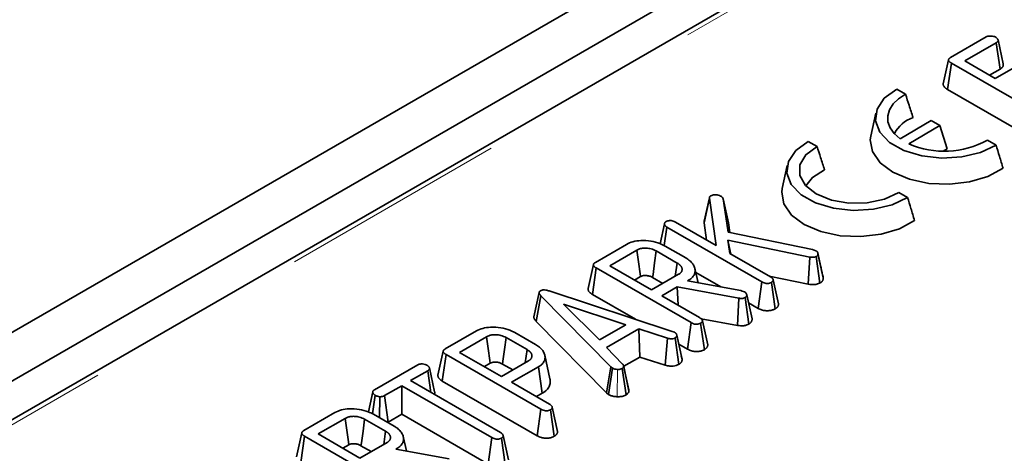
# Model space of a CAD drawing. Units: millimetres. Extents: x 8 to 911, y 1 to 702.
# Drawn here: x 343 to 348, y 214 to 216 of the extents above; entities that cross this region are included whole.
import ezdxf

# ---------------------------------------------------------------- set-up
doc = ezdxf.new("R2010")
doc.units = ezdxf.units.MM
doc.linetypes.add('PHANTOM', pattern=[12.7, 6.35, -1.27, 1.27, -1.27, 1.27, -1.27])

msp = doc.modelspace()

# ---------------------------------------------------------------- linework, layer by layer
at = {"color": 7, "linetype": 'Continuous', "lineweight": 35}
for p, q in [((300.876, 190.377), (359.7426, 224.36)), ((301.1117, 190.2409), (359.9783, 224.2239)), ((354.1508, 220.6436), (336.7419, 210.5937)), ((347.962, 216.0677), (348.1614, 216.1828)), ((348.2177, 216.15), (348.0421, 216.0487)), ((348.2391, 216.0023), (348.2177, 216.15)), ((348.2566, 216.0319), (348.2275, 216.1658)), ((347.9507, 216.0552), (347.9215, 215.9209)), ((347.9456, 215.8884), (347.9667, 216.0363)), ((348.4987, 215.7292), (347.9667, 216.0363)), ((348.0421, 216.0487), (348.2116, 215.9508)), ((348.2116, 215.9508), (348.3376, 216.0236)), ((348.1808, 215.9686), (348.2391, 216.0023)), ((347.7104, 215.8631), (347.6613, 215.8908)), ((347.9456, 215.8884), (348.4782, 215.5809)), ((347.5443, 215.7567), (347.5163, 215.6281)), ((347.8533, 215.7154), (347.6803, 215.6131)), ((347.9024, 215.6877), (347.8533, 215.7154)), ((347.7288, 215.585), (347.9024, 215.6877)), ((347.9024, 215.6877), (347.9423, 215.5574)), ((347.2156, 215.5705), (347.1665, 215.5982)), ((348.2169, 215.5777), (348.1678, 215.6054)), ((347.92, 215.5441), (347.9423, 215.5574)), ((347.0495, 215.464), (347.0216, 215.3354)), ((347.7222, 215.2851), (347.6731, 215.3128)), ((346.5842, 215.1432), (346.6136, 215.2799)), ((346.6138, 215.2832), (346.5853, 215.1521)), ((346.6525, 215.0149), (346.6136, 215.2799)), ((346.6142, 215.2851), (346.6142, 215.2848)), ((346.6907, 215.2759), (346.7182, 215.0898)), ((346.7198, 215.1427), (346.6907, 215.2759)), ((346.4243, 215.1466), (346.6525, 215.0149)), ((346.5842, 215.1432), (346.5985, 215.0461)), ((346.7279, 215.0879), (346.7198, 215.1427)), ((346.363, 215.1368), (346.339, 215.0256)), ((346.3606, 215.0151), (346.3756, 215.1188)), ((346.9067, 214.8122), (346.3756, 215.1188)), ((346.7182, 215.0898), (347.1904, 214.9929)), ((347.1749, 214.9511), (346.7178, 215.0461)), ((346.7178, 215.0461), (346.728, 214.9713)), ((346.7337, 214.968), (346.7178, 215.0461)), ((345.9763, 214.9214), (346.1506, 215.022)), ((346.2077, 214.9897), (346.0564, 214.9024)), ((346.4338, 214.9175), (346.3167, 214.9851)), ((346.3658, 215.0127), (346.4816, 214.9458)), ((347.1904, 214.9929), (347.2094, 214.9859)), ((346.728, 214.9713), (346.9549, 214.8403)), ((347.1664, 214.7988), (347.1749, 214.9511)), ((347.2318, 214.8057), (347.2117, 214.9542)), ((347.2372, 214.8961), (347.2204, 214.9734)), ((347.2504, 214.8348), (347.221, 214.9698)), ((345.9599, 214.7421), (345.981, 214.89)), ((346.5112, 214.5839), (345.981, 214.89)), ((346.0564, 214.9024), (346.2905, 214.7672)), ((346.4232, 214.8439), (346.4338, 214.9175)), ((346.5501, 214.8075), (346.5327, 214.8874)), ((346.195, 214.8223), (346.228, 214.8413)), ((346.2905, 214.7672), (346.4418, 214.8546)), ((346.2964, 214.8367), (346.3536, 214.8037)), ((346.4967, 214.821), (346.4917, 214.8181)), ((346.4917, 214.8181), (346.7888, 214.7639)), ((346.4973, 214.8171), (346.4967, 214.821)), ((346.5375, 214.8653), (346.6781, 214.7841)), ((346.8864, 214.6639), (346.9067, 214.8122)), ((346.9484, 214.844), (347.1664, 214.7988)), ((347, 214.6885), (346.9706, 214.8233)), ((345.7184, 214.7614), (346.4064, 214.5353)), ((346.4331, 214.7843), (346.347, 214.7346)), ((346.7793, 214.7206), (346.4331, 214.7843)), ((346.4385, 214.6818), (346.4331, 214.7843)), ((346.7888, 214.7639), (346.7975, 214.761)), ((346.7975, 214.761), (346.8095, 214.7565)), ((346.9813, 214.6611), (346.9605, 214.8092)), ((345.662, 214.7528), (345.6326, 214.6173)), ((345.6458, 214.5904), (345.6717, 214.7345)), ((346.0626, 214.3368), (345.6717, 214.7345)), ((345.9599, 214.7421), (346.2013, 214.6027)), ((346.347, 214.7346), (346.5589, 214.6123)), ((346.7714, 214.5682), (346.7793, 214.7206)), ((346.8339, 214.576), (346.8133, 214.7242)), ((346.8523, 214.6047), (346.8229, 214.7398)), ((346.1458, 214.5719), (345.7985, 214.6882)), ((345.7985, 214.6882), (345.9996, 214.4875)), ((346.8326, 214.6949), (346.8864, 214.6639)), ((346.568, 214.6056), (346.7714, 214.5682)), ((346.6043, 214.4603), (346.5749, 214.595)), ((345.1368, 214.4367), (345.3111, 214.5374)), ((345.6458, 214.5904), (346.0378, 214.1916)), ((345.9996, 214.4875), (346.1458, 214.5719)), ((346.2188, 214.5488), (346.0392, 214.4451)), ((346.38, 214.4971), (346.2188, 214.5488)), ((346.224, 214.3917), (346.2188, 214.5488)), ((346.4909, 214.4355), (346.5112, 214.5839)), ((346.5857, 214.4327), (346.5649, 214.5808)), ((345.3683, 214.5051), (345.2169, 214.4177)), ((345.5943, 214.4329), (345.4772, 214.5004)), ((345.5263, 214.528), (345.6421, 214.4612)), ((346.3669, 214.3458), (346.38, 214.4971)), ((346.4064, 214.5353), (346.4189, 214.5301)), ((346.4428, 214.3502), (346.4225, 214.4986)), ((346.461, 214.3781), (346.4316, 214.5133)), ((345.5837, 214.3592), (345.5943, 214.4329)), ((346.0392, 214.4451), (346.1288, 214.3521)), ((346.4425, 214.4635), (346.4909, 214.4355)), ((345.1204, 214.2574), (345.1415, 214.4054)), ((345.6717, 214.0993), (345.1415, 214.4054)), ((345.2169, 214.4177), (345.451, 214.2826)), ((345.7225, 214.2688), (345.6934, 214.4028)), ((346.1347, 214.3401), (346.224, 214.3917)), ((346.224, 214.3917), (346.3669, 214.3458)), ((346.4607, 214.3799), (346.4566, 214.3986)), ((344.7407, 214.208), (344.9828, 214.3478)), ((345.0776, 214.1966), (345.0485, 214.3302)), ((345.3556, 214.3377), (345.3885, 214.3567)), ((345.451, 214.2826), (345.6023, 214.37)), ((345.4569, 214.3521), (345.5141, 214.319)), ((345.6576, 214.3366), (345.5075, 214.25)), ((345.6786, 214.1887), (345.6576, 214.3366)), ((346.0378, 214.1916), (346.0626, 214.3368)), ((346.0495, 214.1822), (346.0715, 214.3296)), ((346.0715, 214.3296), (346.0626, 214.3368)), ((346.1484, 214.1802), (346.1261, 214.3275)), ((346.1633, 214.2089), (346.1341, 214.343)), ((346.1641, 214.2001), (346.1346, 214.3381)), ((345.0393, 214.3152), (344.9425, 214.2593)), ((345.0571, 214.1931), (345.0393, 214.3152)), ((344.894, 214.2313), (344.7972, 214.1754)), ((345.3971, 213.9409), (344.894, 214.2313)), ((344.894, 214.0713), (344.894, 214.2313)), ((344.9425, 214.2593), (345.4456, 213.9689)), ((345.1204, 214.2574), (345.6514, 213.9509)), ((345.5075, 214.25), (345.7194, 214.1277)), ((344.7298, 214.074), (344.7447, 214.1777)), ((344.7686, 214.0521), (344.7714, 214.1694)), ((344.8173, 214.027), (344.7972, 214.1754)), ((345.6462, 214.1699), (345.6786, 214.1887)), ((346.0378, 214.1916), (346.0495, 214.1822)), ((345.6514, 213.9509), (345.6717, 214.0993)), ((345.7462, 213.9481), (345.7254, 214.0962)), ((345.7648, 213.9756), (345.7354, 214.1104)), ((344.3458, 213.9801), (344.5201, 214.0807)), ((344.5772, 214.0484), (344.4259, 213.9611)), ((344.8032, 213.9762), (344.6862, 214.0438)), ((344.7352, 214.0714), (344.851, 214.0045)), ((344.8173, 214.027), (344.894, 214.0713)), ((344.894, 214.0713), (345.3769, 213.7925)), ((344.3294, 213.8008), (344.3504, 213.9487)), ((344.8807, 213.6426), (344.3504, 213.9487)), ((344.4259, 213.9611), (344.6599, 213.8259)), ((344.7927, 213.9026), (344.8032, 213.9762)), ((344.9196, 213.8662), (344.9022, 213.9461)), ((345.3769, 213.7925), (345.3971, 213.9409)), ((345.4719, 213.7897), (345.451, 213.9378)), ((345.4905, 213.817), (345.4611, 213.9519)), ((344.5645, 213.881), (344.5975, 213.9)), ((344.6599, 213.8259), (344.8113, 213.9133)), ((344.6658, 213.8954), (344.7231, 213.8624)), ((344.8662, 213.8797), (344.8611, 213.8768)), ((344.8611, 213.8768), (345.1583, 213.8226)), ((344.8667, 213.8758), (344.8662, 213.8797))]:
    msp.add_line(p, q, dxfattribs=at)
at = {"color": 8, "linetype": 'PHANTOM', "lineweight": 18}
for p, q in [((354.1925, 220.6395), (336.7836, 210.5895)), ((346.099, 214.1695), (346.1003, 214.3225))]:
    msp.add_line(p, q, dxfattribs=at)
at = {"color": 7, "linetype": 'Continuous', "lineweight": 35, "flags": 128}
for points in [[(347.6613, 215.8908), (347.5918, 215.8394), (347.551, 215.7786), (347.5421, 215.7135), (347.5661, 215.6498), (347.6208, 215.5927), (347.7017, 215.5472), (347.8019, 215.517), (347.9128, 215.5047), (348.0252, 215.5114), (348.1295, 215.5364), (348.2169, 215.5777)], [(347.6803, 215.6131), (347.6475, 215.6418), (347.6245, 215.6735), (347.612, 215.7071), (347.6106, 215.7415), (347.6202, 215.7754), (347.6406, 215.8078), (347.671, 215.8373), (347.7104, 215.8631)], [(347.1665, 215.5982), (347.0971, 215.5467), (347.0562, 215.4859), (347.0474, 215.4209), (347.0714, 215.3571), (347.1261, 215.3001), (347.207, 215.2545), (347.3071, 215.2243), (347.4181, 215.212), (347.5305, 215.2187), (347.6348, 215.2438), (347.7222, 215.2851)], [(347.5163, 215.6281), (347.5133, 215.6072), (347.525, 215.5408), (347.5679, 215.4788), (347.6387, 215.4259), (347.7319, 215.3864), (347.8403, 215.3631), (347.9556, 215.358), (348.0689, 215.3714), (348.1715, 215.4022), (348.2555, 215.4481)], [(347.6731, 215.3128), (347.5931, 215.2756), (347.4968, 215.2549), (347.3941, 215.2529), (347.2956, 215.2699), (347.2115, 215.3039), (347.1505, 215.3516), (347.1188, 215.408), (347.1197, 215.4673), (347.1531, 215.5234), (347.2156, 215.5705)], [(347.1531, 215.3488), (347.19, 215.3968), (347.2575, 215.439)], [(347.0216, 215.3354), (347.0186, 215.3146), (347.0303, 215.2481), (347.0732, 215.1861), (347.1439, 215.1333), (347.2371, 215.0937), (347.3456, 215.0705), (347.4609, 215.0654), (347.5742, 215.0787), (347.6768, 215.1096), (347.7608, 215.1555)], [(346.228, 214.8413), (346.2258, 214.8574), (346.2168, 214.9236), (346.2077, 214.9897)], [(346.2964, 214.8367), (346.2986, 214.8528), (346.3076, 214.9189), (346.3167, 214.9851)], [(345.965, 214.9089), (345.9504, 214.8417), (345.9358, 214.7745)], [(345.3885, 214.3567), (345.3863, 214.3728), (345.3773, 214.439), (345.3683, 214.5051)], [(345.4569, 214.3521), (345.4591, 214.3682), (345.4682, 214.4343), (345.4772, 214.5004)], [(345.1255, 214.4243), (345.1109, 214.3571), (345.0963, 214.2899)], [(344.7312, 214.196), (344.7165, 214.1279), (344.7072, 214.0849)], [(344.5975, 213.9), (344.5953, 213.9161), (344.5862, 213.9823), (344.5772, 214.0484)], [(344.6658, 213.8954), (344.668, 213.9115), (344.6771, 213.9776), (344.6862, 214.0438)], [(344.3345, 213.9676), (344.3198, 213.9004), (344.3052, 213.8332)]]:
    msp.add_lwpolyline(points, dxfattribs=at)
at = {"color": 7, "linetype": 'Continuous', "lineweight": 35}
for centre, radius, start, end in [((347.8193, 215.5487), 0.1949, 110.1373, 151.5962), ((347.9279, 216.0354), 0.4924, 246.1527, 299.1647)]:
    msp.add_arc(centre, radius, start, end, dxfattribs=at)
for points, knots in [([(348.1614, 216.1828), (348.1643, 216.1842), (348.1701, 216.187), (348.1824, 216.1884), (348.195, 216.1875), (348.2066, 216.1849), (348.2121, 216.1821), (348.2145, 216.1808)], [0, 0, 0, 0, 0.190043, 0.381512, 0.621358, 0.83636, 1, 1, 1, 1]), ([(348.2145, 216.1808), (348.215, 216.1805), (348.2165, 216.1795), (348.2188, 216.1778), (348.2214, 216.1758), (348.2235, 216.1736), (348.2249, 216.1717), (348.226, 216.1698), (348.2269, 216.168), (348.2275, 216.1658), (348.2278, 216.1639), (348.2278, 216.1621), (348.2276, 216.1603), (348.2269, 216.1585), (348.2259, 216.1568), (348.2245, 216.1552), (348.2227, 216.1536), (348.2204, 216.1518), (348.2188, 216.1508), (348.2177, 216.15)], [0, 0, 0, 0, 0.038155, 0.113248, 0.185967, 0.257428, 0.329372, 0.365677, 0.430474, 0.495543, 0.56089, 0.592245, 0.65487, 0.717402, 0.748807, 0.811691, 0.874459, 0.916237, 1, 1, 1, 1]), ([(347.9667, 216.0363), (347.9661, 216.0367), (347.9643, 216.0377), (347.9615, 216.0396), (347.9582, 216.0419), (347.9559, 216.044), (347.9541, 216.046), (347.9526, 216.0479), (347.9516, 216.0498), (347.9509, 216.0515), (347.9505, 216.0532), (347.9506, 216.0549), (347.951, 216.0566), (347.9518, 216.0585), (347.953, 216.0604), (347.9546, 216.0622), (347.9565, 216.0639), (347.9591, 216.0659), (347.9611, 216.0671), (347.962, 216.0677)], [0, 0, 0, 0, 0.040942, 0.122899, 0.205144, 0.287893, 0.329519, 0.39504, 0.460481, 0.493253, 0.547226, 0.601487, 0.628725, 0.694345, 0.761072, 0.794818, 0.8628, 0.931282, 1, 1, 1, 1]), ([(348.2391, 216.0023), (348.2405, 216.0033), (348.2439, 216.0055), (348.2479, 216.0086), (348.2514, 216.0121), (348.2541, 216.0156), (348.2558, 216.0191), (348.2567, 216.0221), (348.2573, 216.0254), (348.2573, 216.0287), (348.2567, 216.0312), (348.2566, 216.0319)], [0, 0, 0, 0, 0.11498, 0.270782, 0.357026, 0.490166, 0.625652, 0.694261, 0.76563, 0.933393, 1, 1, 1, 1]), ([(347.9215, 215.9209), (347.9215, 215.9206), (347.9212, 215.9193), (347.9212, 215.917), (347.9215, 215.9141), (347.9223, 215.9113), (347.9243, 215.9069), (347.9273, 215.9027), (347.9312, 215.8987), (347.9338, 215.8964), (347.9368, 215.8941), (347.9406, 215.8914), (347.9437, 215.8896), (347.9456, 215.8884)], [0, 0, 0, 0, 0.025322, 0.104752, 0.18501, 0.266035, 0.334072, 0.564461, 0.634829, 0.712802, 0.791077, 0.865185, 1, 1, 1, 1]), ([(347.7104, 215.8631), (347.7169, 215.8422), (347.7306, 215.7985), (347.7448, 215.7546), (347.7522, 215.7317)], [0, 0, 0, 0, 0.478725, 1, 1, 1, 1]), ([(347.2156, 215.5705), (347.2222, 215.5496), (347.2359, 215.5059), (347.2501, 215.4619), (347.2575, 215.439)], [0, 0, 0, 0, 0.478725, 1, 1, 1, 1]), ([(348.2169, 215.5777), (348.2232, 215.557), (348.2362, 215.5137), (348.2489, 215.4706), (348.2555, 215.4481)], [0, 0, 0, 0, 0.479377, 1, 1, 1, 1]), ([(346.6136, 215.2799), (346.6136, 215.2806), (346.6137, 215.2818), (346.6138, 215.2836), (346.6142, 215.2852), (346.6147, 215.2864), (346.6153, 215.2875), (346.616, 215.2887), (346.617, 215.2901), (346.6183, 215.2914), (346.6198, 215.2926), (346.6213, 215.2936), (346.6222, 215.2942), (346.6227, 215.2945)], [0, 0, 0, 0, 0.114734, 0.229885, 0.338696, 0.426477, 0.463206, 0.557208, 0.65214, 0.748459, 0.846032, 0.922972, 1, 1, 1, 1]), ([(346.6227, 215.2945), (346.6253, 215.2957), (346.6313, 215.2985), (346.6455, 215.2998), (346.662, 215.2987), (346.673, 215.2945), (346.6778, 215.292), (346.6783, 215.2917)], [0, 0, 0, 0, 0.163862, 0.369309, 0.685573, 0.962034, 1, 1, 1, 1]), ([(346.6783, 215.2917), (346.6799, 215.2905), (346.6832, 215.2882), (346.6874, 215.2829), (346.6894, 215.2787), (346.6907, 215.2759)], [0, 0, 0, 0, 0.2558089, 0.5118812, 1, 1, 1, 1]), ([(347.7222, 215.2851), (347.7284, 215.2644), (347.7414, 215.2211), (347.7541, 215.178), (347.7608, 215.1555)], [0, 0, 0, 0, 0.479377, 1, 1, 1, 1]), ([(346.3756, 215.1188), (346.3746, 215.1195), (346.3726, 215.1208), (346.3699, 215.1228), (346.3681, 215.1246), (346.3668, 215.126), (346.3657, 215.1275), (346.3647, 215.1292), (346.3638, 215.1313), (346.3633, 215.1332), (346.363, 215.1352), (346.3629, 215.1371), (346.3631, 215.1395), (346.3637, 215.1414), (346.3646, 215.1432), (346.3656, 215.1448), (346.3672, 215.1466), (346.3692, 215.148), (346.3706, 215.1489), (346.3712, 215.1493)], [0, 0, 0, 0, 0.079182, 0.152922, 0.225963, 0.263535, 0.298756, 0.364706, 0.426538, 0.494154, 0.53066, 0.60325, 0.671494, 0.740267, 0.776003, 0.837952, 0.892614, 0.95102, 1, 1, 1, 1]), ([(346.3712, 215.1493), (346.3744, 215.1509), (346.3794, 215.1533), (346.3879, 215.1547), (346.3926, 215.155), (346.3949, 215.1552)], [0, 0, 0, 0, 0.470099, 0.730403, 1, 1, 1, 1]), ([(346.3949, 215.1552), (346.3987, 215.1549), (346.4064, 215.1544), (346.4162, 215.1509), (346.4216, 215.148), (346.4243, 215.1466)], [0, 0, 0, 0, 0.33835, 0.679406, 1, 1, 1, 1]), ([(346.5854, 215.1521), (346.5853, 215.1519), (346.5849, 215.1508), (346.5845, 215.1486), (346.5842, 215.1459), (346.5842, 215.144), (346.5842, 215.1432)], [0, 0, 0, 0, 0.093832, 0.350392, 0.739997, 1, 1, 1, 1]), ([(346.1506, 215.022), (346.1621, 215.0275), (346.185, 215.0385), (346.2339, 215.045), (346.2869, 215.0418), (346.3336, 215.0296), (346.3566, 215.0175), (346.3658, 215.0127)], [0, 0, 0, 0, 0.184527, 0.370236, 0.611006, 0.844078, 1, 1, 1, 1]), ([(346.3167, 214.9851), (346.3075, 214.9895), (346.291, 214.9976), (346.2622, 215.0015), (346.2432, 215.0009), (346.2312, 214.9988), (346.2203, 214.9961), (346.2128, 214.9923), (346.2077, 214.9897)], [0, 0, 0, 0, 0.292521, 0.526279, 0.709842, 0.755206, 0.835842, 1, 1, 1, 1]), ([(347.2094, 214.9859), (347.2102, 214.9854), (347.2118, 214.9844), (347.214, 214.9829), (347.2157, 214.9814), (347.2169, 214.9801), (347.2177, 214.9791), (347.2184, 214.9782), (347.2192, 214.9768), (347.22, 214.975), (347.2205, 214.9731), (347.2208, 214.9713), (347.221, 214.9702), (347.221, 214.9698)], [0, 0, 0, 0, 0.114541, 0.226392, 0.330122, 0.421958, 0.464869, 0.506714, 0.597119, 0.70115, 0.81549, 0.933885, 1, 1, 1, 1]), ([(346.4816, 214.9458), (346.4836, 214.9446), (346.4897, 214.9409), (346.4993, 214.9344), (346.5094, 214.9259), (346.5166, 214.9184), (346.5227, 214.9107), (346.5272, 214.9029), (346.5313, 214.8936), (346.5335, 214.8843), (346.5343, 214.8749), (346.5336, 214.8668), (346.5322, 214.8599), (346.5302, 214.8543), (346.5271, 214.8488), (346.5226, 214.8419), (346.5153, 214.834), (346.5058, 214.8265), (346.4991, 214.8225), (346.4967, 214.821)], [0, 0, 0, 0, 0.036742, 0.11031, 0.184176, 0.258344, 0.295609, 0.367286, 0.436148, 0.502659, 0.569228, 0.638717, 0.678018, 0.719888, 0.762168, 0.80175, 0.879096, 0.956075, 1, 1, 1, 1]), ([(347.2117, 214.9542), (347.2087, 214.9529), (347.2026, 214.9502), (347.1892, 214.9493), (347.1802, 214.9504), (347.1749, 214.9511)], [0, 0, 0, 0, 0.2879723, 0.5812424, 1, 1, 1, 1]), ([(347.221, 214.9698), (347.2211, 214.9695), (347.2212, 214.9685), (347.2213, 214.9669), (347.2211, 214.9653), (347.2206, 214.9639), (347.2201, 214.9625), (347.2192, 214.961), (347.2182, 214.9595), (347.217, 214.958), (347.2152, 214.9564), (347.2133, 214.9552), (347.2121, 214.9544), (347.2117, 214.9542)], [0, 0, 0, 0, 0.055831, 0.167318, 0.27944, 0.336135, 0.428305, 0.520958, 0.614077, 0.70772, 0.820539, 0.93912, 1, 1, 1, 1]), ([(345.981, 214.89), (345.9803, 214.8904), (345.9785, 214.8915), (345.9757, 214.8933), (345.9727, 214.8954), (345.9702, 214.8976), (345.9683, 214.8997), (345.967, 214.9015), (345.9661, 214.9031), (345.9652, 214.9049), (345.9648, 214.907), (345.965, 214.9091), (345.9656, 214.911), (345.9666, 214.913), (345.9678, 214.9146), (345.9696, 214.9166), (345.9714, 214.9181), (345.9738, 214.9197), (345.9753, 214.9207), (345.9763, 214.9214)], [0, 0, 0, 0, 0.044143, 0.128121, 0.202211, 0.271753, 0.350633, 0.394358, 0.430901, 0.494208, 0.55004, 0.605652, 0.669719, 0.707162, 0.776508, 0.821956, 0.888795, 0.930445, 1, 1, 1, 1]), ([(346.4418, 214.8546), (346.4432, 214.8554), (346.4458, 214.8572), (346.4496, 214.8598), (346.4523, 214.8622), (346.4546, 214.8646), (346.4564, 214.8668), (346.4582, 214.8697), (346.4596, 214.8729), (346.4607, 214.8766), (346.4612, 214.8797), (346.4614, 214.8827), (346.4612, 214.8856), (346.4605, 214.889), (346.4595, 214.8919), (346.4585, 214.8942), (346.4573, 214.8965), (346.4556, 214.8993), (346.453, 214.9026), (346.4505, 214.9053), (346.4483, 214.9074), (346.446, 214.9093), (346.4428, 214.9117), (346.4384, 214.9146), (346.4354, 214.9165), (346.4338, 214.9175)], [0, 0, 0, 0, 0.048753, 0.097549, 0.146354, 0.17105, 0.214243, 0.249647, 0.300665, 0.354651, 0.408809, 0.433663, 0.482822, 0.53164, 0.581651, 0.607161, 0.633081, 0.684311, 0.735108, 0.78709, 0.813599, 0.838223, 0.888696, 0.942602, 1, 1, 1, 1]), ([(347.2495, 214.8397), (347.246, 214.8554), (347.2421, 214.873), (347.2377, 214.8938), (347.2372, 214.8961)], [0, 0, 0, 0, 0.888192, 1, 1, 1, 1]), ([(346.228, 214.8413), (346.23, 214.8424), (346.2331, 214.844), (346.2378, 214.8459), (346.2418, 214.8469), (346.2487, 214.848), (346.2612, 214.8481), (346.2783, 214.8455), (346.2897, 214.8402), (346.2954, 214.8372), (346.2964, 214.8367)], [0, 0, 0, 0, 0.105257, 0.162678, 0.220075, 0.277445, 0.438, 0.700154, 0.948848, 1, 1, 1, 1]), ([(346.9605, 214.8092), (346.9571, 214.8076), (346.9503, 214.8046), (346.9377, 214.8031), (346.9249, 214.8044), (346.9147, 214.808), (346.909, 214.811), (346.9067, 214.8122)], [0, 0, 0, 0, 0.209971, 0.421528, 0.616311, 0.844306, 1, 1, 1, 1]), ([(346.9549, 214.8403), (346.9585, 214.838), (346.964, 214.8344), (346.9689, 214.8284), (346.97, 214.825), (346.9706, 214.8233)], [0, 0, 0, 0, 0.474736, 0.732361, 1, 1, 1, 1]), ([(346.9706, 214.8233), (346.9705, 214.8228), (346.9705, 214.8217), (346.9704, 214.8202), (346.97, 214.8188), (346.9696, 214.8177), (346.969, 214.8167), (346.9683, 214.8155), (346.967, 214.8141), (346.9655, 214.8127), (346.9639, 214.8115), (346.9622, 214.8103), (346.961, 214.8095), (346.9605, 214.8092)], [0, 0, 0, 0, 0.099642, 0.199653, 0.29417, 0.370468, 0.402409, 0.502465, 0.603856, 0.706789, 0.810761, 0.905345, 1, 1, 1, 1]), ([(347.2318, 214.8057), (347.2324, 214.806), (347.2349, 214.8076), (347.238, 214.8096), (347.2409, 214.812), (347.2429, 214.8139), (347.2448, 214.8162), (347.2465, 214.8185), (347.2479, 214.8209), (347.2494, 214.824), (347.2505, 214.8276), (347.2507, 214.8316), (347.2505, 214.8337), (347.2504, 214.8348)], [0, 0, 0, 0, 0.042689, 0.194992, 0.2517944, 0.3234948, 0.3956377, 0.4928018, 0.5611956, 0.6297382, 0.7969321, 0.896826, 1, 1, 1, 1]), ([(347.2504, 214.8348), (347.2502, 214.836), (347.25, 214.8376), (347.2496, 214.8392), (347.2495, 214.8397)], [0, 0, 0, 0, 0.719231, 1, 1, 1, 1]), ([(345.6717, 214.7345), (345.671, 214.7353), (345.6696, 214.7369), (345.6677, 214.7392), (345.6662, 214.7412), (345.6652, 214.7427), (345.6643, 214.7442), (345.6633, 214.7461), (345.6625, 214.7483), (345.6621, 214.7503), (345.6619, 214.752), (345.662, 214.7535), (345.6623, 214.7552), (345.6631, 214.7569), (345.6642, 214.7585), (345.6657, 214.76), (345.6672, 214.7612), (345.6684, 214.7621), (345.669, 214.7625), (345.6693, 214.7628)], [0, 0, 0, 0, 0.088995, 0.175533, 0.259059, 0.300184, 0.337931, 0.413607, 0.489679, 0.566229, 0.604694, 0.660585, 0.716792, 0.773459, 0.829637, 0.886411, 0.94349, 0.971743, 1, 1, 1, 1]), ([(345.6693, 214.7628), (345.6721, 214.764), (345.677, 214.7663), (345.6877, 214.7674), (345.7019, 214.7661), (345.7121, 214.7632), (345.7184, 214.7614)], [0, 0, 0, 0, 0.195159, 0.354641, 0.602565, 1, 1, 1, 1]), ([(345.9358, 214.7745), (345.9358, 214.7743), (345.9355, 214.7734), (345.9354, 214.771), (345.9357, 214.7674), (345.937, 214.7638), (345.9389, 214.7604), (345.9408, 214.7575), (345.9433, 214.7545), (345.9462, 214.7517), (345.95, 214.7485), (345.9547, 214.7452), (345.9582, 214.7431), (345.9599, 214.7421)], [0, 0, 0, 0, 0.017641, 0.0754164, 0.1943362, 0.3144458, 0.3749084, 0.490859, 0.568372, 0.6457761, 0.7621591, 0.8808497, 1, 1, 1, 1]), ([(347.1664, 214.7988), (347.172, 214.798), (347.1859, 214.7961), (347.2083, 214.7968), (347.2239, 214.8019), (347.2307, 214.8052), (347.2318, 214.8057)], [0, 0, 0, 0, 0.247605, 0.614999, 0.937615, 1, 1, 1, 1]), ([(346.8133, 214.7242), (346.8107, 214.7229), (346.806, 214.7206), (346.7965, 214.7189), (346.7876, 214.7195), (346.7817, 214.7203), (346.7793, 214.7206)], [0, 0, 0, 0, 0.2815708, 0.4987577, 0.79915, 1, 1, 1, 1]), ([(346.8095, 214.7565), (346.8123, 214.7546), (346.8181, 214.7508), (346.8216, 214.7447), (346.8225, 214.741), (346.8229, 214.7398)], [0, 0, 0, 0, 0.398699, 0.801628, 1, 1, 1, 1]), ([(346.8229, 214.7398), (346.8228, 214.7395), (346.8228, 214.7386), (346.8227, 214.7371), (346.8225, 214.7356), (346.8222, 214.7343), (346.8217, 214.7329), (346.8209, 214.7311), (346.8196, 214.7293), (346.8183, 214.7278), (346.8168, 214.7265), (346.8151, 214.7253), (346.8139, 214.7246), (346.8133, 214.7242)], [0, 0, 0, 0, 0.0530659, 0.1589195, 0.2649052, 0.3181568, 0.3867435, 0.5179814, 0.6394664, 0.7283449, 0.8181067, 0.9088052, 1, 1, 1, 1]), ([(346.8864, 214.6639), (346.8926, 214.6608), (346.9041, 214.6549), (346.9256, 214.6503), (346.947, 214.6504), (346.9666, 214.654), (346.9766, 214.6588), (346.9813, 214.6611)], [0, 0, 0, 0, 0.2299966, 0.4311554, 0.6328452, 0.8270656, 1, 1, 1, 1]), ([(346.9813, 214.6611), (346.9827, 214.662), (346.9853, 214.6637), (346.9883, 214.6659), (346.9907, 214.6679), (346.9928, 214.6699), (346.9949, 214.6722), (346.9968, 214.6749), (346.9981, 214.6774), (346.9992, 214.6802), (346.9997, 214.683), (346.9999, 214.6859), (347, 214.6876), (347, 214.6885)], [0, 0, 0, 0, 0.117658, 0.226758, 0.279261, 0.35123, 0.460795, 0.533964, 0.641706, 0.713752, 0.826678, 0.91101, 1, 1, 1, 1]), ([(345.6326, 214.6173), (345.6327, 214.6154), (345.6327, 214.6123), (345.634, 214.6078), (345.6355, 214.6043), (345.6375, 214.6009), (345.6395, 214.5979), (345.6419, 214.5949), (345.644, 214.5924), (345.6453, 214.5909), (345.6458, 214.5904)], [0, 0, 0, 0, 0.203665, 0.323952, 0.479182, 0.591021, 0.703216, 0.819379, 0.939289, 1, 1, 1, 1]), ([(346.5589, 214.6123), (346.5614, 214.6107), (346.5662, 214.6078), (346.5721, 214.602), (346.5739, 214.5976), (346.5749, 214.595)], [0, 0, 0, 0, 0.320974, 0.60047, 1, 1, 1, 1]), ([(346.5749, 214.595), (346.5749, 214.5945), (346.5749, 214.5936), (346.5748, 214.5922), (346.5744, 214.5908), (346.574, 214.5895), (346.5733, 214.5882), (346.5723, 214.5869), (346.5711, 214.5855), (346.5698, 214.5843), (346.5682, 214.583), (346.5666, 214.5819), (346.5653, 214.5811), (346.5649, 214.5808)], [0, 0, 0, 0, 0.089944, 0.180106, 0.270745, 0.361998, 0.419495, 0.530196, 0.631915, 0.727602, 0.795528, 0.931792, 1, 1, 1, 1]), ([(346.8339, 214.576), (346.8346, 214.5764), (346.8365, 214.5776), (346.8396, 214.5797), (346.8429, 214.5824), (346.8456, 214.5852), (346.8479, 214.5882), (346.8497, 214.5913), (346.8508, 214.5942), (346.8516, 214.5969), (346.852, 214.5993), (346.8522, 214.602), (346.8523, 214.6036), (346.8523, 214.6047)], [0, 0, 0, 0, 0.053204, 0.158332, 0.260664, 0.361682, 0.464399, 0.57863, 0.671331, 0.747303, 0.84097, 0.898353, 1, 1, 1, 1]), ([(345.3111, 214.5374), (345.3226, 214.5428), (345.3455, 214.5538), (345.3944, 214.5603), (345.4474, 214.5572), (345.4941, 214.545), (345.5171, 214.5329), (345.5263, 214.528)], [0, 0, 0, 0, 0.184527, 0.370236, 0.611006, 0.844078, 1, 1, 1, 1]), ([(346.5649, 214.5808), (346.5616, 214.5793), (346.5549, 214.5763), (346.5423, 214.5748), (346.5296, 214.576), (346.5194, 214.5796), (346.5136, 214.5826), (346.5112, 214.5839)], [0, 0, 0, 0, 0.208527, 0.418624, 0.613184, 0.83734, 1, 1, 1, 1]), ([(346.7714, 214.5682), (346.7769, 214.5674), (346.7882, 214.5659), (346.8065, 214.5663), (346.8223, 214.5702), (346.8306, 214.5743), (346.8339, 214.576)], [0, 0, 0, 0, 0.253026, 0.513545, 0.803058, 1, 1, 1, 1]), ([(345.4772, 214.5004), (345.468, 214.5049), (345.4515, 214.513), (345.4227, 214.5169), (345.4037, 214.5163), (345.3917, 214.5142), (345.3808, 214.5115), (345.3733, 214.5077), (345.3683, 214.5051)], [0, 0, 0, 0, 0.2925213, 0.5262792, 0.7098419, 0.7552061, 0.8358421, 1, 1, 1, 1]), ([(346.4225, 214.4986), (346.4182, 214.4967), (346.4119, 214.4939), (346.3995, 214.493), (346.3897, 214.4947), (346.3828, 214.4964), (346.38, 214.4971)], [0, 0, 0, 0, 0.345584, 0.509913, 0.801137, 1, 1, 1, 1]), ([(346.4189, 214.5301), (346.4197, 214.5296), (346.4214, 214.5285), (346.4238, 214.5269), (346.4256, 214.5252), (346.4268, 214.5239), (346.4276, 214.523), (346.4283, 214.522), (346.4292, 214.5207), (346.4302, 214.5188), (346.4309, 214.5166), (346.4313, 214.5148), (346.4315, 214.5137), (346.4316, 214.5133)], [0, 0, 0, 0, 0.115973, 0.232512, 0.342912, 0.432106, 0.469439, 0.505682, 0.592994, 0.703105, 0.821897, 0.941598, 1, 1, 1, 1]), ([(346.4316, 214.5133), (346.4316, 214.513), (346.4316, 214.512), (346.4315, 214.5106), (346.4313, 214.509), (346.4308, 214.5075), (346.4302, 214.5061), (346.4294, 214.5046), (346.4284, 214.5033), (346.4273, 214.5021), (346.4257, 214.5008), (346.4242, 214.4997), (346.4229, 214.4989), (346.4225, 214.4986)], [0, 0, 0, 0, 0.0625344, 0.1763348, 0.2733826, 0.3651206, 0.4563153, 0.5482978, 0.6413654, 0.7353878, 0.8011952, 0.9336178, 1, 1, 1, 1]), ([(345.1415, 214.4054), (345.1409, 214.4057), (345.139, 214.4069), (345.1362, 214.4087), (345.1333, 214.4108), (345.1309, 214.4128), (345.129, 214.4148), (345.1275, 214.4169), (345.1263, 214.4189), (345.1256, 214.4207), (345.1253, 214.4224), (345.1254, 214.424), (345.1259, 214.4258), (345.1268, 214.4279), (345.1283, 214.43), (345.1301, 214.4319), (345.1324, 214.4338), (345.1348, 214.4354), (345.1363, 214.4364), (345.1368, 214.4367)], [0, 0, 0, 0, 0.044142, 0.128117, 0.202205, 0.267643, 0.330372, 0.394356, 0.456816, 0.503145, 0.550056, 0.595632, 0.634884, 0.707173, 0.768958, 0.823824, 0.888808, 0.965217, 1, 1, 1, 1]), ([(345.6023, 214.37), (345.6037, 214.3708), (345.6063, 214.3725), (345.6101, 214.3752), (345.6129, 214.3776), (345.6152, 214.38), (345.617, 214.3823), (345.6187, 214.3851), (345.6202, 214.3883), (345.6212, 214.3919), (345.6217, 214.395), (345.6219, 214.398), (345.6218, 214.4009), (345.621, 214.4044), (345.6201, 214.4073), (345.619, 214.4096), (345.6178, 214.4119), (345.6161, 214.4147), (345.6135, 214.418), (345.611, 214.4207), (345.6088, 214.4227), (345.6065, 214.4247), (345.6033, 214.4271), (345.599, 214.43), (345.5959, 214.4319), (345.5943, 214.4329)], [0, 0, 0, 0, 0.048753, 0.097549, 0.146354, 0.171797, 0.216005, 0.251171, 0.300666, 0.354651, 0.40881, 0.433663, 0.482822, 0.53164, 0.581652, 0.607161, 0.633081, 0.684311, 0.735108, 0.78709, 0.813599, 0.838223, 0.888696, 0.942602, 1, 1, 1, 1]), ([(345.6421, 214.4612), (345.646, 214.4588), (345.6539, 214.454), (345.6644, 214.446), (345.6723, 214.4389), (345.6781, 214.4327), (345.682, 214.4276), (345.6864, 214.4207), (345.6907, 214.4123), (345.6933, 214.4039), (345.6946, 214.3954), (345.6949, 214.3884), (345.694, 214.3794), (345.6921, 214.3723), (345.6879, 214.3641), (345.6829, 214.3566), (345.6744, 214.3481), (345.6657, 214.3415), (345.6596, 214.3378), (345.6576, 214.3366)], [0, 0, 0, 0, 0.07133, 0.143502, 0.216745, 0.253684, 0.296393, 0.336019, 0.412756, 0.485362, 0.521787, 0.597335, 0.636496, 0.716841, 0.751408, 0.820912, 0.891117, 0.963509, 1, 1, 1, 1]), ([(346.4909, 214.4355), (346.4983, 214.4319), (346.511, 214.4256), (346.5342, 214.4217), (346.5553, 214.4225), (346.5732, 214.4265), (346.5821, 214.4309), (346.5857, 214.4327)], [0, 0, 0, 0, 0.272094, 0.46975, 0.667638, 0.865131, 1, 1, 1, 1]), ([(346.5857, 214.4327), (346.5866, 214.4333), (346.5882, 214.4343), (346.5912, 214.4363), (346.5944, 214.4388), (346.5972, 214.4415), (346.5993, 214.444), (346.6011, 214.4466), (346.6024, 214.4491), (346.6033, 214.4515), (346.6039, 214.4536), (346.6043, 214.4565), (346.6043, 214.4588), (346.6043, 214.4603)], [0, 0, 0, 0, 0.075867, 0.141064, 0.261071, 0.376077, 0.454012, 0.532677, 0.650645, 0.71094, 0.771434, 0.860856, 1, 1, 1, 1]), ([(346.4428, 214.3502), (346.4439, 214.3509), (346.4458, 214.3521), (346.448, 214.3536), (346.45, 214.3551), (346.452, 214.3568), (346.4542, 214.359), (346.4561, 214.3613), (346.4577, 214.3638), (346.459, 214.3663), (346.46, 214.369), (346.4606, 214.3714), (346.4608, 214.3733), (346.4609, 214.3748), (346.461, 214.3763), (346.461, 214.3775), (346.461, 214.3781)], [0, 0, 0, 0, 0.088098, 0.161051, 0.194529, 0.27617, 0.358498, 0.441699, 0.52556, 0.613888, 0.702871, 0.787046, 0.854832, 0.883149, 0.941568, 1, 1, 1, 1]), ([(344.9828, 214.3478), (344.9856, 214.3492), (344.9911, 214.3519), (345.0035, 214.3533), (345.017, 214.3523), (345.0284, 214.3493), (345.0336, 214.3464), (345.0353, 214.3455)], [0, 0, 0, 0, 0.183816, 0.3691446, 0.629039, 0.8823155, 1, 1, 1, 1]), ([(345.0353, 214.3455), (345.0358, 214.3451), (345.0373, 214.3441), (345.0397, 214.3423), (345.0422, 214.3403), (345.0443, 214.3381), (345.0457, 214.3363), (345.0468, 214.3345), (345.0477, 214.3327), (345.0484, 214.3306), (345.0489, 214.3285), (345.049, 214.3265), (345.0486, 214.3248), (345.0481, 214.3234), (345.0472, 214.3218), (345.0459, 214.3202), (345.0441, 214.3185), (345.042, 214.317), (345.0402, 214.3158), (345.0393, 214.3152)], [0, 0, 0, 0, 0.041934, 0.122341, 0.195814, 0.265505, 0.336634, 0.373116, 0.435691, 0.498456, 0.561616, 0.623509, 0.677307, 0.710549, 0.753514, 0.828288, 0.859821, 0.930342, 1, 1, 1, 1]), ([(345.3885, 214.3567), (345.3905, 214.3578), (345.3936, 214.3594), (345.3983, 214.3612), (345.4024, 214.3623), (345.4092, 214.3634), (345.4217, 214.3635), (345.4388, 214.3609), (345.4503, 214.3556), (345.4559, 214.3526), (345.4569, 214.3521)], [0, 0, 0, 0, 0.105257, 0.162678, 0.220075, 0.277445, 0.438, 0.700154, 0.948848, 1, 1, 1, 1]), ([(346.1003, 214.3225), (346.0953, 214.3227), (346.0852, 214.3232), (346.0764, 214.3271), (346.0721, 214.3293), (346.0715, 214.3296)], [0, 0, 0, 0, 0.460002, 0.925784, 1, 1, 1, 1]), ([(346.1261, 214.3275), (346.1228, 214.326), (346.116, 214.3229), (346.1063, 214.3223), (346.1011, 214.3225), (346.1003, 214.3225)], [0, 0, 0, 0, 0.452099, 0.90765, 1, 1, 1, 1]), ([(346.1346, 214.3381), (346.1338, 214.3362), (346.1325, 214.3334), (346.1291, 214.33), (346.1271, 214.3283), (346.1261, 214.3275)], [0, 0, 0, 0, 0.489099, 0.743339, 1, 1, 1, 1]), ([(346.1288, 214.3521), (346.1292, 214.3515), (346.1301, 214.3505), (346.1313, 214.3489), (346.1322, 214.3475), (346.1329, 214.3464), (346.1334, 214.3453), (346.1339, 214.3441), (346.1341, 214.3429), (346.1343, 214.3418), (346.1344, 214.3409), (346.1345, 214.3396), (346.1346, 214.3387), (346.1346, 214.3381)], [0, 0, 0, 0, 0.120566, 0.237936, 0.346064, 0.44118, 0.485507, 0.581217, 0.685718, 0.740691, 0.805481, 0.870302, 1, 1, 1, 1]), ([(346.3669, 214.3458), (346.3755, 214.3437), (346.3896, 214.3403), (346.4113, 214.3401), (346.4287, 214.3438), (346.4381, 214.348), (346.4428, 214.3502)], [0, 0, 0, 0, 0.337015, 0.558887, 0.780808, 1, 1, 1, 1]), ([(345.0965, 214.2899), (345.0963, 214.289), (345.0957, 214.2863), (345.0964, 214.2826), (345.0976, 214.2791), (345.099, 214.2764), (345.1007, 214.2738), (345.1027, 214.2712), (345.105, 214.2687), (345.1076, 214.2663), (345.111, 214.2635), (345.1153, 214.2606), (345.1187, 214.2585), (345.1204, 214.2574)], [0, 0, 0, 0, 0.075363, 0.222796, 0.297624, 0.374839, 0.450675, 0.526851, 0.606306, 0.684059, 0.762152, 0.880846, 1, 1, 1, 1]), ([(345.6786, 214.1887), (345.6831, 214.1914), (345.6922, 214.197), (345.7033, 214.2067), (345.7122, 214.2168), (345.7185, 214.2273), (345.7225, 214.2379), (345.724, 214.2472), (345.7241, 214.2573), (345.724, 214.264), (345.7225, 214.2685), (345.7224, 214.2688)], [0, 0, 0, 0, 0.131064, 0.263243, 0.39653, 0.519948, 0.644235, 0.769503, 0.842979, 0.990627, 1, 1, 1, 1]), ([(344.7447, 214.1777), (344.7442, 214.1781), (344.7427, 214.1792), (344.7403, 214.1809), (344.7378, 214.183), (344.7357, 214.1851), (344.7343, 214.1869), (344.7334, 214.1885), (344.7325, 214.1902), (344.7317, 214.1924), (344.7313, 214.1944), (344.7312, 214.1962), (344.7313, 214.1979), (344.7319, 214.1999), (344.733, 214.2018), (344.7344, 214.2033), (344.7361, 214.2049), (344.7381, 214.2063), (344.7398, 214.2075), (344.7407, 214.208)], [0, 0, 0, 0, 0.0419308, 0.1223367, 0.1958335, 0.2655867, 0.3368212, 0.3733675, 0.4150822, 0.4939925, 0.5655329, 0.5964467, 0.6568379, 0.7160351, 0.7723545, 0.8342065, 0.8678071, 0.9338219, 1, 1, 1, 1]), ([(346.1641, 214.2001), (346.164, 214.2015), (346.164, 214.2033), (346.1638, 214.2059), (346.1636, 214.2074), (346.1633, 214.2086), (346.1633, 214.2089)], [0, 0, 0, 0, 0.489309, 0.598282, 0.878864, 1, 1, 1, 1]), ([(344.7714, 214.1694), (344.7666, 214.1702), (344.7592, 214.1713), (344.7507, 214.1747), (344.7467, 214.1767), (344.7447, 214.1777)], [0, 0, 0, 0, 0.481718, 0.738248, 1, 1, 1, 1]), ([(344.7972, 214.1754), (344.7938, 214.1737), (344.7876, 214.1707), (344.7781, 214.1695), (344.7729, 214.1694), (344.7714, 214.1694)], [0, 0, 0, 0, 0.460496, 0.842105, 1, 1, 1, 1]), ([(345.0761, 214.1822), (345.0761, 214.1822), (345.077, 214.1836), (345.0778, 214.1864), (345.0785, 214.1906), (345.0782, 214.1941), (345.0777, 214.196), (345.0776, 214.1966)], [0, 0, 0, 0, 0.00541, 0.299404, 0.58908, 0.881203, 1, 1, 1, 1]), ([(346.0495, 214.1822), (346.052, 214.1808), (346.0593, 214.1769), (346.0744, 214.1714), (346.0894, 214.1697), (346.098, 214.1695), (346.099, 214.1695)], [0, 0, 0, 0, 0.190639, 0.537369, 0.947013, 1, 1, 1, 1]), ([(346.099, 214.1695), (346.1063, 214.1695), (346.1212, 214.1697), (346.1379, 214.1746), (346.1459, 214.1788), (346.1484, 214.1802)], [0, 0, 0, 0, 0.403524, 0.811828, 1, 1, 1, 1]), ([(346.1484, 214.1802), (346.1501, 214.1816), (346.1563, 214.1866), (346.1613, 214.1935), (346.1636, 214.1989), (346.1641, 214.2001)], [0, 0, 0, 0, 0.234647, 0.838367, 1, 1, 1, 1]), ([(344.5201, 214.0807), (344.5315, 214.0862), (344.5545, 214.0972), (344.6033, 214.1037), (344.6563, 214.1005), (344.7031, 214.0883), (344.726, 214.0762), (344.7352, 214.0714)], [0, 0, 0, 0, 0.184527, 0.370236, 0.611006, 0.844078, 1, 1, 1, 1]), ([(345.7254, 214.0962), (345.7221, 214.0947), (345.7154, 214.0916), (345.7029, 214.0902), (345.6901, 214.0913), (345.6799, 214.095), (345.6741, 214.098), (345.6717, 214.0993)], [0, 0, 0, 0, 0.208527, 0.418624, 0.613184, 0.83734, 1, 1, 1, 1]), ([(345.7194, 214.1277), (345.7219, 214.1261), (345.7267, 214.1232), (345.7326, 214.1174), (345.7344, 214.113), (345.7354, 214.1104)], [0, 0, 0, 0, 0.3209742, 0.6004697, 1, 1, 1, 1]), ([(345.7354, 214.1104), (345.7354, 214.1099), (345.7354, 214.109), (345.7353, 214.1076), (345.735, 214.1061), (345.7345, 214.1049), (345.7337, 214.1035), (345.7328, 214.1022), (345.7315, 214.1008), (345.7303, 214.0996), (345.7287, 214.0984), (345.7271, 214.0973), (345.7259, 214.0965), (345.7254, 214.0962)], [0, 0, 0, 0, 0.089848, 0.179944, 0.270614, 0.361997, 0.423908, 0.537307, 0.634886, 0.727602, 0.795512, 0.931776, 1, 1, 1, 1]), ([(344.6862, 214.0438), (344.677, 214.0483), (344.6605, 214.0563), (344.6317, 214.0602), (344.6126, 214.0596), (344.6006, 214.0575), (344.5897, 214.0548), (344.5822, 214.051), (344.5772, 214.0484)], [0, 0, 0, 0, 0.292521, 0.526279, 0.709842, 0.755206, 0.835842, 1, 1, 1, 1]), ([(344.851, 214.0045), (344.8531, 214.0032), (344.8594, 213.9994), (344.8692, 213.9928), (344.8792, 213.9843), (344.8863, 213.9769), (344.8924, 213.9691), (344.8971, 213.9607), (344.9008, 213.9519), (344.9025, 213.9448), (344.9033, 213.9393), (344.9037, 213.9326), (344.903, 213.9249), (344.9012, 213.916), (344.8967, 213.9074), (344.8909, 213.8991), (344.883, 213.8913), (344.8746, 213.8848), (344.8686, 213.8812), (344.8662, 213.8797)], [0, 0, 0, 0, 0.0382987, 0.1140868, 0.187979, 0.25993, 0.2956032, 0.3728683, 0.4506975, 0.4898559, 0.5294908, 0.5692341, 0.6331628, 0.6973486, 0.7621262, 0.8262484, 0.8909209, 0.9560758, 1, 1, 1, 1]), ([(344.3504, 213.9487), (344.3498, 213.9491), (344.3481, 213.9501), (344.3453, 213.9519), (344.3424, 213.954), (344.3398, 213.9561), (344.3379, 213.9582), (344.3363, 213.9604), (344.3352, 213.9624), (344.3345, 213.9642), (344.3343, 213.966), (344.3344, 213.9675), (344.3349, 213.9694), (344.3357, 213.971), (344.3369, 213.9729), (344.3386, 213.9749), (344.3408, 213.9767), (344.3432, 213.9784), (344.3447, 213.9794), (344.3458, 213.9801)], [0, 0, 0, 0, 0.042109, 0.123275, 0.197402, 0.263073, 0.343881, 0.394351, 0.459563, 0.515577, 0.550048, 0.606273, 0.645575, 0.707173, 0.745573, 0.815893, 0.888797, 0.925895, 1, 1, 1, 1]), ([(344.8113, 213.9133), (344.8126, 213.9142), (344.8153, 213.9159), (344.819, 213.9185), (344.8218, 213.9209), (344.8242, 213.9234), (344.8259, 213.9256), (344.8277, 213.9285), (344.8291, 213.9316), (344.8302, 213.9353), (344.8307, 213.9384), (344.8308, 213.9414), (344.8307, 213.9443), (344.83, 213.9477), (344.829, 213.9506), (344.828, 213.9529), (344.8268, 213.9552), (344.825, 213.958), (344.8225, 213.9613), (344.8199, 213.964), (344.8177, 213.9661), (344.8154, 213.968), (344.8122, 213.9704), (344.8079, 213.9733), (344.8048, 213.9752), (344.8032, 213.9762)], [0, 0, 0, 0, 0.0487534, 0.0975494, 0.1463535, 0.1717974, 0.2160051, 0.2511706, 0.3006656, 0.354651, 0.4088097, 0.433663, 0.482822, 0.5316403, 0.5816515, 0.6071609, 0.6330807, 0.6843112, 0.7351077, 0.7870898, 0.8135992, 0.8382229, 0.8886957, 0.9426024, 1, 1, 1, 1]), ([(345.451, 213.9378), (345.4476, 213.9362), (345.4409, 213.9332), (345.4282, 213.9317), (345.4154, 213.933), (345.4053, 213.9366), (345.3995, 213.9396), (345.3971, 213.9409)], [0, 0, 0, 0, 0.209357, 0.420297, 0.614485, 0.838973, 1, 1, 1, 1]), ([(345.4456, 213.9689), (345.4491, 213.9665), (345.4546, 213.9629), (345.4596, 213.957), (345.4606, 213.9536), (345.4611, 213.9519)], [0, 0, 0, 0, 0.4741194, 0.73158, 1, 1, 1, 1]), ([(345.4611, 213.9519), (345.4611, 213.9514), (345.4611, 213.9503), (345.4609, 213.9488), (345.4606, 213.9474), (345.4601, 213.9464), (345.4596, 213.9453), (345.4588, 213.9441), (345.4575, 213.9426), (345.456, 213.9413), (345.4543, 213.94), (345.4526, 213.9389), (345.4515, 213.9381), (345.451, 213.9378)], [0, 0, 0, 0, 0.100041, 0.197638, 0.287962, 0.36782, 0.405122, 0.506191, 0.608399, 0.711849, 0.816168, 0.908053, 1, 1, 1, 1]), ([(345.6514, 213.9509), (345.6588, 213.9473), (345.6715, 213.941), (345.6947, 213.9371), (345.7158, 213.9378), (345.7337, 213.9418), (345.7426, 213.9463), (345.7462, 213.9481)], [0, 0, 0, 0, 0.272094, 0.46975, 0.667638, 0.865131, 1, 1, 1, 1]), ([(345.7462, 213.9481), (345.7475, 213.9489), (345.7497, 213.9503), (345.7526, 213.9524), (345.7553, 213.9546), (345.7577, 213.9569), (345.7598, 213.9594), (345.7616, 213.962), (345.763, 213.9645), (345.7641, 213.9676), (345.7646, 213.9703), (345.7648, 213.9731), (345.7648, 213.9747), (345.7648, 213.9756)], [0, 0, 0, 0, 0.113037, 0.186955, 0.261099, 0.373514, 0.453706, 0.534818, 0.650681, 0.714791, 0.844932, 0.910977, 1, 1, 1, 1]), ([(344.5975, 213.9), (344.5995, 213.9011), (344.6025, 213.9027), (344.6072, 213.9046), (344.6113, 213.9056), (344.6181, 213.9067), (344.6306, 213.9068), (344.6477, 213.9042), (344.6592, 213.899), (344.6649, 213.8959), (344.6658, 213.8954)], [0, 0, 0, 0, 0.105257, 0.162678, 0.220075, 0.277445, 0.438, 0.700154, 0.948848, 1, 1, 1, 1])]:
    msp.add_open_spline(points, degree=3, knots=knots, dxfattribs=at)

doc.saveas('drawing.dxf')
